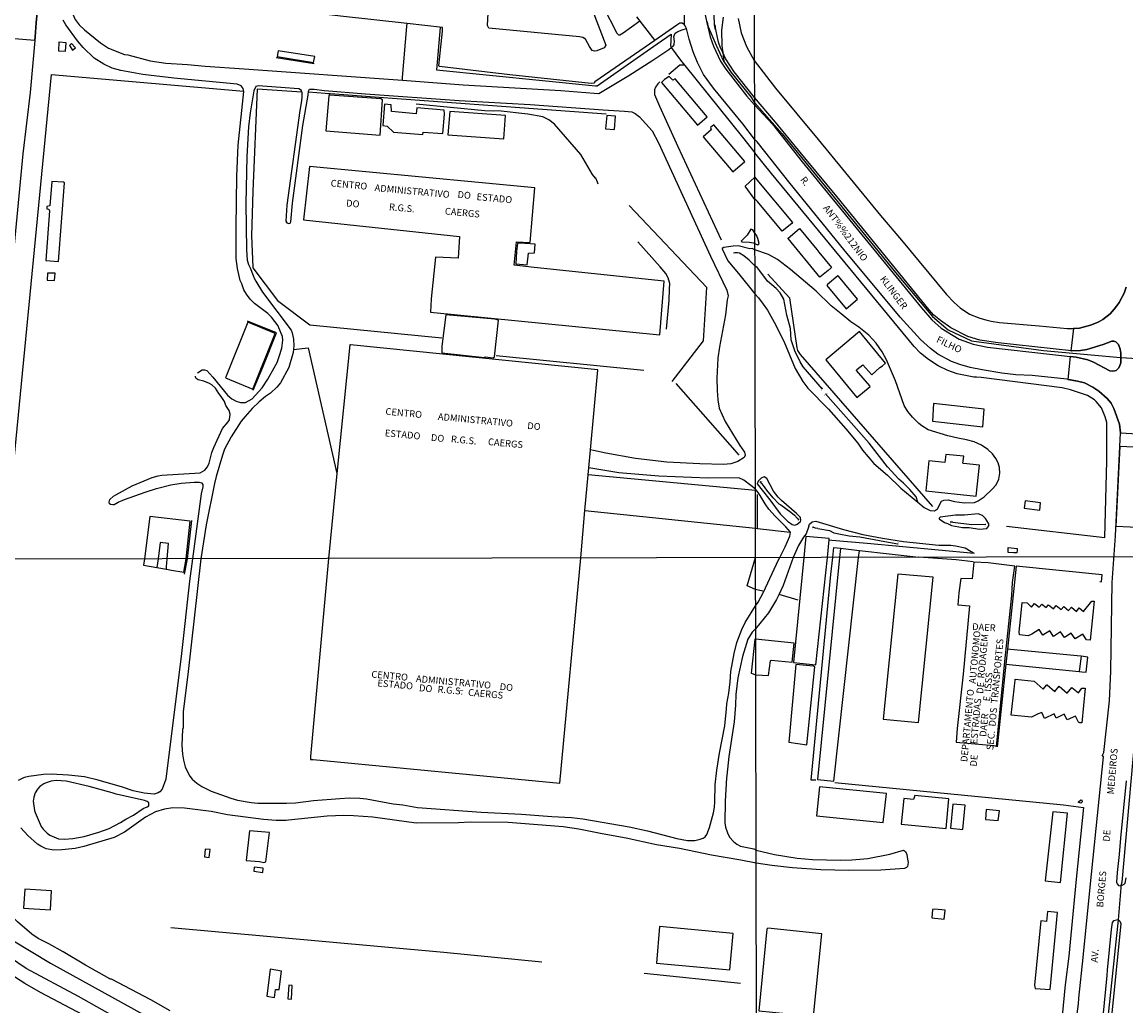
# Model space of a CAD drawing. Extents: x 175883 to 178301, y 1674269 to 1677046.
# Drawn here: x 177548 to 177951, y 1675218 to 1675577 of the extents above; entities that cross this region are included whole.
import ezdxf
from ezdxf.enums import TextEntityAlignment as Align

# ---------------------------------------------------------------- set-up
doc = ezdxf.new("R2010")
doc.units = 0
doc.header["$MEASUREMENT"] = 0
doc.layers.get('0').update_dxf_attribs({"linetype": 'CONTINUOUS'})
for name, color, linetype in [('V-AREA_VERDE', 3, 'CONTINUOUS'), ('V-BUEIRO', 230, 'CONTINUOUS'), ('V-CANTEIRO', 6, 'CONTINUOUS'), ('V-CRUZAMENTO', 1, 'CONTINUOUS'), ('V-EDIFICACAO', 7, 'CONTINUOUS'), ('V-EDIFICACAO_IDENTIFICADA', 6, 'CONTINUOUS'), ('V-EIXO_DE_LOGRADOURO', 3, 'CONTINUOUS'), ('V-ESCADA', 4, 'CONTINUOUS'), ('V-LOTE', 1, 'CONTINUOUS'), ('V-NOME_DOS_LOGRADOUROS', 7, 'CONTINUOUS'), ('V-QUADRA', 30, 'CONTINUOUS'), ('V-REFERENCIA', 104, 'CONTINUOUS'), ('V-TESTADA', 1, 'CONTINUOUS'), ('V-VALETA', 173, 'CONTINUOUS'), ('X-LIMITE_1000', 7, 'CONTINUOUS')]:
    doc.layers.add(name, color=color, linetype=linetype)

# ---------------------------------------------------------------- blocks, each defined once
blk = doc.blocks.new('305')
at = {"color": 0, "linetype": 'ByBlock', "lineweight": -2, "const_width": 0.05}
blk.add_lwpolyline([(0.73, 0.39, 0.60863), (-0.73, 0.38)], format="xyb", dxfattribs=at)

msp = doc.modelspace()

# ---------------------------------------------------------------- linework, layer by layer
at = {"layer": 'V-AREA_VERDE'}
msp.add_lwpolyline([(177809.8, 1675578.73), (177810.8, 1675573.47), (177812.77, 1675568.44), (177815.62, 1675563.37), (177823.42, 1675553.3), (177839, 1675534.53), (177839, 1675534.53), (177861.69, 1675506.73), (177869.42, 1675497.69), (177885.81, 1675477.88), (177888.68, 1675474.93), (177890.88, 1675473.02), (177894.22, 1675470.75), (177898.01, 1675469.3), (177900.25, 1675468.62), (177902.12, 1675468.13), (177905.21, 1675467.63), (177919.75, 1675466.5), (177929.89, 1675465.5), (177932.23, 1675465.43), (177934.46, 1675465.61), (177938.5, 1675466.74), (177941.2, 1675467.84), (177942.94, 1675468.79), (177945.64, 1675470.81), (177947.11, 1675472.59), (177947.98, 1675473.64), (177948.66, 1675474.59), (177948.97, 1675475.03), (177950.71, 1675478.43), (177951.49, 1675480.63)], dxfattribs=at)
at = {"layer": 'V-CANTEIRO'}
for points in [[(177798.4, 1675577.43), (177798.53, 1675576.65), (177798.62, 1675576.11), (177798.69, 1675575.66), (177799.55, 1675572.02), (177800.76, 1675568.54), (177803.29, 1675563.17), (177805.22, 1675560.15), (177812.97, 1675550.34), (177815.75, 1675547.16), (177822.29, 1675540.06), (177833.08, 1675526.4), (177876.7, 1675472.98), (177880.47, 1675468.67), (177883.86, 1675465.62), (177890.53, 1675461.62), (177895.63, 1675459.71), (177900.81, 1675458.65), (177933.17, 1675455), (177937.5, 1675454.01), (177939.52, 1675453.18), (177945.47, 1675450.01), (177946.66, 1675449.83), (177947.86, 1675450.13), (177948.81, 1675451.12), (177949.18, 1675451.9), (177949.48, 1675452.98), (177949.5, 1675454.92), (177949.52, 1675456.5), (177949.31, 1675457.88), (177948.7, 1675459.68), (177947.68, 1675460.57), (177946.97, 1675460.82), (177946.22, 1675460.89), (177943.04, 1675459.68), (177937.14, 1675457.79), (177934.83, 1675457.38), (177931.53, 1675457.28), (177904.77, 1675460.3), (177898.06, 1675461.27), (177893.69, 1675462.55), (177887.46, 1675465.67), (177883.62, 1675468.41), (177881.26, 1675470.35), (177879.46, 1675472.29), (177845.82, 1675513.66), (177834.53, 1675527.18), (177823.43, 1675540.83), (177815.74, 1675549.79), (177808.23, 1675559.25), (177805.14, 1675564.1), (177804.11, 1675566.23), (177803.28, 1675567.94), (177802.57, 1675570.04), (177801.17, 1675576.44), (177801.41, 1675574.54), (177801.16, 1675576.44), (177801.05, 1675577.32), (177800.9, 1675581.18)], [(177951.53, 1675300.3), (177949.43, 1675279.31), (177948.96, 1675273.32), (177948.2, 1675266.72), (177947.98, 1675263.26), (177948.17, 1675262.7), (177948.71, 1675262.03), (177948.8, 1675262.02), (177949.55, 1675261.93), (177950.8, 1675262.47), (177951.15, 1675262.83), (177951.43, 1675264.79)]]:
    msp.add_lwpolyline(points, dxfattribs=at)
msp.add_lwpolyline([(177937.82, 1675153.43), (177939.1, 1675153.26), (177939.89, 1675153.66), (177940.28, 1675154.19), (177942.72, 1675179.71), (177944.46, 1675195.73), (177945.36, 1675205.81), (177949.61, 1675248.05), (177949.28, 1675248.87), (177948.62, 1675249.51), (177948.5, 1675249.48), (177946.87, 1675249.11), (177946.41, 1675248.55), (177946.02, 1675245.92), (177944.58, 1675231.13), (177944.38, 1675229.13), (177941.5, 1675199.18), (177937.08, 1675156.53), (177937.01, 1675154.78), (177937.1, 1675154.43)], close=True, dxfattribs=at)
at = {"layer": 'V-CRUZAMENTO', "flags": 128}
for points in [[(177554.64, 1675586.97), (177555.22, 1675593.28), (177544.55, 1675594.26), (177544.52, 1675593.52), (177544.14, 1675592.34), (177543.6, 1675592.35), (177543.09, 1675592.86), (177542.66, 1675593.63), (177533.75, 1675587.78), (177538.37, 1675580.74), (177541.17, 1675575.76), (177542.25, 1675573.84), (177542.43, 1675573.06), (177542.46, 1675572.95), (177542.38, 1675571.64), (177552.8, 1675570.73), (177552.91, 1675572.01), (177553.35, 1675577.08), (177554.03, 1675584.77)], [(177958.96, 1675407.66), (177959.36, 1675418.51), (177959.55, 1675421.89), (177949.18, 1675422.41), (177947.74, 1675393.29), (177958.14, 1675392.77)]]:
    msp.add_lwpolyline(points, close=True, dxfattribs=at)
msp.add_lwpolyline([(177951.49, 1675480.63), (177950.71, 1675478.43), (177948.97, 1675475.03), (177948.66, 1675474.59), (177947.98, 1675473.64), (177947.11, 1675472.59), (177945.64, 1675470.81), (177942.94, 1675468.79), (177941.2, 1675467.84), (177938.5, 1675466.74), (177934.46, 1675465.61), (177932.23, 1675465.43), (177931.31, 1675457.3), (177931.53, 1675457.28), (177934.83, 1675457.38), (177937.14, 1675457.79), (177943.04, 1675459.68), (177946.22, 1675460.89), (177946.97, 1675460.82), (177947.68, 1675460.57), (177948.7, 1675459.68), (177949.31, 1675457.88), (177949.52, 1675456.5), (177949.5, 1675454.92), (177949.48, 1675452.98), (177949.18, 1675451.9), (177948.81, 1675451.12), (177947.86, 1675450.13), (177946.66, 1675449.83), (177945.47, 1675450.01), (177939.52, 1675453.18), (177937.5, 1675454.01), (177933.17, 1675455), (177931.08, 1675455.24), (177930.2, 1675446.9), (177933.71, 1675446.29), (177936.3, 1675445.59), (177939.29, 1675444), (177941.47, 1675442.56), (177944.58, 1675439.95), (177946.02, 1675438.16), (177947.02, 1675436.24), (177949.08, 1675430.54), (177949.43, 1675427.34), (177959.82, 1675426.76)], dxfattribs=at)
at = {"layer": 'V-EDIFICACAO'}
for points in [[(177561.62, 1675570.1), (177561.62, 1675570.08), (177561.43, 1675566.84), (177564.04, 1675566.71), (177564.26, 1675569.76), (177561.78, 1675570.08), (177561.62, 1675570.1)], [(177566.19, 1675569.57), (177565.55, 1675568.8), (177566.57, 1675567.18), (177567.65, 1675567.95), (177566.19, 1675569.57)], [(177641.68, 1675566.92), (177641.35, 1675564.85), (177654.68, 1675562.65), (177655.07, 1675564.84), (177641.68, 1675566.92)], [(177786.77, 1675556.7), (177785.89, 1675556.13), (177784.54, 1675557.56), (177782.8, 1675556.47), (177781.77, 1675555.31), (177794.89, 1675539.75), (177798.44, 1675542.73), (177786.77, 1675556.7)], [(177660.6, 1675550.73), (177660.17, 1675550.45), (177659.18, 1675537.67), (177678.99, 1675536.1), (177679.83, 1675549.05), (177679.25, 1675549.35), (177660.6, 1675550.73)], [(177692.43, 1675546.02), (177692.15, 1675543.83), (177683.07, 1675544.7), (177683.06, 1675547.11), (177680.61, 1675547.37), (177679.91, 1675539.6), (177681.56, 1675539.38), (177683.81, 1675537.19), (177694.56, 1675536.33), (177694.69, 1675537.16), (177701.93, 1675536.71), (177702.49, 1675543.77), (177702.32, 1675545.23), (177692.43, 1675546.02)], [(177704.41, 1675544.78), (177703.74, 1675536.26), (177724.13, 1675534.7), (177724.71, 1675543.22), (177704.41, 1675544.78)], [(177761.74, 1675543.29), (177761.33, 1675538.38), (177764.57, 1675538.12), (177764.99, 1675543.02), (177761.74, 1675543.29)], [(177800.81, 1675539.83), (177799.69, 1675538.9), (177799.91, 1675538.03), (177797.01, 1675535.47), (177807.83, 1675522.75), (177812.17, 1675526.42), (177800.81, 1675539.83)], [(177816.62, 1675519.73), (177829.56, 1675504.18), (177829.37, 1675503.86), (177825.88, 1675501.03), (177816.85, 1675511.83), (177816.12, 1675512.65), (177815.82, 1675512.57), (177812.26, 1675517.49), (177815.8, 1675520.79), (177816.62, 1675519.73)], [(177559, 1675519.19), (177558.32, 1675510.24), (177557.18, 1675510.02), (177557.18, 1675509.18), (177557.93, 1675509.01), (177558.23, 1675508.5), (177556.83, 1675490.34), (177561.47, 1675489.91), (177563.73, 1675518.62), (177563.36, 1675518.91), (177559, 1675519.19)], [(177839.25, 1675493.34), (177843.79, 1675487.79), (177842.65, 1675486.68), (177839.56, 1675484.26), (177828, 1675498.33), (177828, 1675498.52), (177832.16, 1675501.95), (177838.48, 1675494.3), (177839.25, 1675493.34)], [(177729.99, 1675496.61), (177729.1, 1675496.54), (177728.75, 1675493.6), (177728.54, 1675489.06), (177732.62, 1675488.77), (177733.22, 1675492.99), (177735.38, 1675493.11), (177735.64, 1675496.26), (177729.99, 1675496.61)], [(177557.5, 1675485.71), (177557.37, 1675483.18), (177559.99, 1675482.95), (177560.27, 1675485.65), (177557.5, 1675485.71)], [(177846.17, 1675484.67), (177842.36, 1675481.59), (177842.11, 1675481.18), (177849.22, 1675472.64), (177853.35, 1675476.13), (177846.36, 1675484.64), (177846.17, 1675484.67)], [(177622.54, 1675447.4), (177632.49, 1675443.34), (177640.67, 1675463.67), (177630.7, 1675467.74), (177622.54, 1675447.4)], [(177703, 1675470.48), (177701.5, 1675459.04), (177701.48, 1675456.63), (177717.06, 1675454.9), (177717.3, 1675455.12), (177720.3, 1675454.81), (177720.75, 1675455.11), (177722.19, 1675468.53), (177720.9, 1675468.89), (177703, 1675470.48)], [(177841.72, 1675453.99), (177853.09, 1675440.27), (177857.92, 1675444.28), (177857.86, 1675444.53), (177853.03, 1675450.18), (177853.09, 1675450.47), (177855.32, 1675452.22), (177858.56, 1675448.56), (177861.54, 1675451.17), (177862.5, 1675451.83), (177863.51, 1675452.85), (177854.05, 1675464.35), (177841.72, 1675453.99)], [(177881.11, 1675438.05), (177880.73, 1675431.57), (177899.12, 1675429.6), (177899.62, 1675436.02), (177881.11, 1675438.05)], [(177885.62, 1675419.5), (177885.24, 1675416.58), (177879.36, 1675417.15), (177878.28, 1675406.23), (177896.64, 1675404.26), (177897.85, 1675415.53), (177892.1, 1675416.17), (177891.87, 1675416.33), (177892.13, 1675418.8), (177885.62, 1675419.5)], [(177914.58, 1675402.57), (177914.27, 1675399.87), (177919.92, 1675399.18), (177920.24, 1675401.78), (177914.58, 1675402.57)], [(177600.89, 1675377.59), (177602.8, 1675377.24), (177607.28, 1675376.47), (177608.16, 1675381.38), (177609.6, 1675395.11), (177594.81, 1675396.82), (177592.86, 1675381.35), (177592.58, 1675379.08), (177597.4, 1675378.19)], [(177600.89, 1675377.59), (177600.96, 1675378.41), (177601.23, 1675381.36), (177601.66, 1675386.92), (177598.63, 1675387.27), (177597.84, 1675381.36), (177597.4, 1675378.19), (177597.57, 1675378.16), (177600.8, 1675377.61)], [(177843, 1675388.3), (177843.04, 1675388.77), (177834.48, 1675389.52), (177833.78, 1675381.84), (177830, 1675343.54), (177838.18, 1675342.59), (177842.4, 1675381.85), (177843, 1675388.3)], [(177853.71, 1675381.87), (177854.01, 1675384.27), (177847.16, 1675385.09), (177846.71, 1675381.86), (177838.68, 1675300.75), (177844.68, 1675300.14), (177853.71, 1675381.87)], [(177911.54, 1675383.49), (177910.45, 1675383.56), (177908.35, 1675383.68), (177908.41, 1675385.43), (177911.66, 1675385.16), (177911.61, 1675384.5), (177911.54, 1675383.49)], [(177862.67, 1675322.83), (177875.57, 1675321.57), (177880.97, 1675374.59), (177868.03, 1675375.78), (177862.67, 1675322.83)], [(177816.14, 1675351.98), (177815.89, 1675351.98), (177814.49, 1675339.54), (177816.17, 1675339.02), (177820.85, 1675338.71), (177821.51, 1675344.1), (177821.81, 1675344.31), (177829.47, 1675343.58), (177830.15, 1675350.57), (177816.14, 1675351.98)], [(177830.85, 1675342.77), (177828.24, 1675314.39), (177834.86, 1675313.41), (177837.7, 1675341.91), (177837.27, 1675342.19), (177830.85, 1675342.77)], [(177839.44, 1675298.09), (177838.39, 1675287.47), (177862.73, 1675285.06), (177863.97, 1675295.64), (177839.44, 1675298.09)], [(177874.3, 1675294.96), (177873.82, 1675293.4), (177870.32, 1675293.75), (177869.3, 1675284.4), (177885.73, 1675282.86), (177886.72, 1675293.68), (177874.3, 1675294.96)], [(177888.13, 1675291.76), (177887.28, 1675283.01), (177891.83, 1675282.53), (177892.69, 1675291.36), (177888.13, 1675291.76)], [(177933.96, 1675292.49), (177934.92, 1675293.35), (177935.23, 1675293.25), (177935.36, 1675292.6), (177934.95, 1675292.08), (177934.92, 1675292.08), (177933.96, 1675292.49)], [(177900.37, 1675289.79), (177900.05, 1675286.17), (177904.77, 1675285.73), (177905.16, 1675289.34), (177900.37, 1675289.79)], [(177924.63, 1675288.93), (177921.91, 1675263.69), (177927.46, 1675263.08), (177930.02, 1675288.4), (177924.63, 1675288.93)], [(177631.2, 1675282.04), (177630.02, 1675271.18), (177634.96, 1675270.82), (177636.46, 1675270.42), (177637.26, 1675270.66), (177638.52, 1675281.34), (177631.2, 1675282.04)], [(177615.08, 1675275.29), (177614.76, 1675272.46), (177616.55, 1675272.26), (177616.88, 1675275.18), (177615.08, 1675275.29)], [(177632.94, 1675268.69), (177632.81, 1675267.22), (177636.16, 1675266.83), (177636.23, 1675268.41), (177632.94, 1675268.69)], [(177549.2, 1675260.68), (177548.76, 1675253.79), (177558.55, 1675253.1), (177558.98, 1675260.14), (177549.2, 1675260.68)], [(177881.55, 1675253.42), (177880.79, 1675253.26), (177880.53, 1675250.2), (177885.02, 1675249.77), (177885.31, 1675253.02), (177881.55, 1675253.42)], [(177922.77, 1675252.53), (177922.33, 1675248.92), (177920.35, 1675249.15), (177918.03, 1675225.6), (177918.2, 1675224.47), (177923.67, 1675224.03), (177926.4, 1675252.14), (177922.77, 1675252.53)], [(177781.04, 1675247.02), (177779.87, 1675233.61), (177806.69, 1675231.21), (177807.93, 1675244.53), (177781.04, 1675247.02)], [(177820.62, 1675246.42), (177820.24, 1675246.12), (177817.27, 1675216.25), (177837.26, 1675214.25), (177840.33, 1675244.42), (177820.62, 1675246.42)], [(177638.78, 1675231.42), (177637.57, 1675221.61), (177640.38, 1675221.13), (177640.72, 1675224.07), (177642.11, 1675224.06), (177642.88, 1675230.75), (177638.78, 1675231.42)], [(177645.65, 1675225.57), (177645.27, 1675220.67), (177646.61, 1675220.56), (177646.88, 1675225.56), (177645.65, 1675225.57)]]:
    msp.add_lwpolyline(points, close=True, dxfattribs=at)
at = {"layer": 'V-EDIFICACAO_IDENTIFICADA'}
for points in [[(177707.91, 1675499.1), (177707.45, 1675491.11), (177699.16, 1675491.51), (177697.65, 1675476.31), (177697.35, 1675471.5), (177781.16, 1675463.17), (177782.77, 1675482.72), (177735.2, 1675487.71), (177727.9, 1675488.61), (177728.77, 1675497.12), (177733.82, 1675496.86), (177735.44, 1675516.91), (177653.12, 1675524.6), (177650.98, 1675505.17), (177707.91, 1675499.1)], [(177660.11, 1675381.48), (177653.59, 1675309.11), (177653.5, 1675308.11), (177654.49, 1675308.01), (177744.6, 1675299.44), (177752.25, 1675381.67), (177753.8, 1675398.96), (177754.97, 1675411.97), (177755.21, 1675414.56), (177755.8, 1675421.1), (177758.43, 1675450.43), (177668.09, 1675459.46), (177667.88, 1675459.5), (177663.21, 1675412.57), (177660.11, 1675381.48)], [(177903.15, 1675313.18), (177904.17, 1675312.9), (177904.27, 1675313.91), (177907.13, 1675343.88), (177909.66, 1675367.92), (177910, 1675372.65), (177910.77, 1675378.62), (177901.04, 1675379.9), (177895.86, 1675380.17), (177895.17, 1675374.05), (177891.03, 1675374.16), (177890.35, 1675368.98), (177890.03, 1675364.58), (177894.21, 1675364.12), (177891.89, 1675339.26), (177889.73, 1675319.38), (177889.35, 1675314.38), (177903.15, 1675313.18)]]:
    msp.add_lwpolyline(points, close=True, dxfattribs=at)
at = {"layer": 'V-EIXO_DE_LOGRADOURO'}
for points in [[(177804.23, 1675579.17), (177803.63, 1675574.38), (177803.78, 1675568.71), (177804.11, 1675566.23), (177804.53, 1675563.05), (177801.79, 1675568.79), (177798.71, 1675576.12), (177798.57, 1675576.45), (177798.53, 1675576.65), (177796.46, 1675586.41)], [(177957.8, 1675351.77), (177949.89, 1675263.23), (177949.55, 1675261.93), (177949.49, 1675261.23), (177948.5, 1675249.48), (177942.08, 1675188.54)], [(177607.23, 1675199.78), (177568.84, 1675221.44), (177549.64, 1675231.72), (177540.95, 1675237.69)]]:
    msp.add_lwpolyline(points, dxfattribs=at)
at = {"layer": 'V-EIXO_DE_LOGRADOURO', "flags": 128}
msp.add_lwpolyline([(177804.53, 1675563.05), (177807.16, 1675559.02), (177814.35, 1675550.08), (177815.74, 1675548.03), (177825.81, 1675536.62), (177867.87, 1675485.25), (177880.68, 1675469.85), (177886.44, 1675465.03), (177895.02, 1675460.92), (177921.34, 1675457.39), (177949.42, 1675454.92), (177949.5, 1675454.92), (177961.66, 1675454.21)], dxfattribs=at)
at = {"layer": 'V-ESCADA'}
msp.add_lwpolyline([(177935.3, 1675340.11), (177936.83, 1675339.99), (177937.51, 1675345.45), (177935.01, 1675345.77), (177934.45, 1675341.19), (177934.32, 1675340.19), (177935.3, 1675340.11)], close=True, dxfattribs=at)
at = {"layer": 'V-LOTE', "flags": 128}
for points in [[(177772.66, 1675579.3), (177779.28, 1675570.67)], [(177650.31, 1675551.79), (177634.02, 1675552.89)], [(177683.46, 1675549.54), (177680.25, 1675549.71)], [(177761.54, 1675543.81), (177683.43, 1675549.54)], [(177721.3, 1675455.66), (177775.35, 1675450.2)], [(177816.03, 1675406.28), (177754.97, 1675411.97)], [(177816.81, 1675392.48), (177816.79, 1675404.88)], [(177816.81, 1675392.48), (177828.78, 1675391.06)], [(177907.72, 1675393.26), (177943.66, 1675389.19)], [(177854.03, 1675384.45), (177875.75, 1675381.92)], [(177907.54, 1675342.89), (177934.3, 1675340.19)], [(177775.42, 1675229.99), (177810.65, 1675226.33)]]:
    msp.add_lwpolyline(points, dxfattribs=at)
at = {"layer": 'V-LOTE'}
for points in [[(177700.87, 1675575.47), (177699.61, 1675559.94), (177757.63, 1675554.08), (177758.25, 1675554.07), (177780.2, 1675569.47)], [(177780.2, 1675569.47), (177785.27, 1675573), (177785, 1675568.46)], [(177785.26, 1675568.12), (177788.73, 1675563.51), (177790.11, 1675561.68)], [(177790.11, 1675561.68), (177788.47, 1675561.67), (177784.39, 1675558.24)], [(177790.11, 1675561.68), (177790.25, 1675561.51), (177811.36, 1675535.4), (177815.78, 1675529.67)], [(177541.81, 1675381.24), (177558.87, 1675558.28), (177629.14, 1675552.12)], [(177634.02, 1675552.89), (177632.42, 1675515.67), (177631.93, 1675499.36), (177632.43, 1675487.88), (177632.49, 1675487.6), (177641.43, 1675475.7)], [(177781.19, 1675555.53), (177780.43, 1675554.87), (177779.6, 1675553.66), (177779.2, 1675552.65), (177779.23, 1675550.9)], [(177659.91, 1675551.21), (177658.9, 1675551.29), (177652.79, 1675551.76)], [(177779.23, 1675550.9), (177781.01, 1675546.64), (177787.68, 1675531.96), (177803.58, 1675497.87)], [(177943.69, 1675389.19), (177944.37, 1675417.18), (177944.41, 1675431.12), (177943.84, 1675433.17), (177942.45, 1675436.47), (177940.48, 1675438.86), (177939.86, 1675439.44), (177937.39, 1675440.99), (177931.19, 1675443.13), (177928.08, 1675443.81), (177898.55, 1675447.57), (177896.76, 1675447.73), (177895.83, 1675447.66), (177889.75, 1675448.89), (177886.31, 1675450.16), (177882.78, 1675451.88), (177879.31, 1675454.16), (177876.37, 1675456.5), (177874.02, 1675458.87), (177821.88, 1675522.07), (177815.78, 1675529.67)], [(177785.61, 1675446.14), (177797.13, 1675460.98), (177798.25, 1675480.45), (177769.99, 1675510.41)], [(177820.58, 1675485.31), (177828.51, 1675476.67), (177831.13, 1675458.44), (177831.45, 1675457.46), (177832.38, 1675455.94), (177880.7, 1675400.48)], [(177641.43, 1675475.7), (177653.25, 1675466.79), (177701.54, 1675462.06)], [(177647.33, 1675457.81), (177652.69, 1675458.4), (177663.21, 1675412.57)], [(177753.8, 1675398.96), (177816.06, 1675392.56), (177816.81, 1675392.48)], [(177838.1, 1675300.45), (177836.42, 1675300.55), (177843.59, 1675375.67), (177844.29, 1675381.86), (177844.74, 1675385.51), (177847.16, 1675385.23)], [(177818.81, 1675369.48), (177816.1, 1675370.11), (177813.07, 1675371.52), (177816.08, 1675381.8)], [(177895.58, 1675380.28), (177889.33, 1675380.95), (177875.75, 1675381.92)], [(177941.82, 1675373.1), (177942.49, 1675373), (177942.66, 1675375.55), (177911.27, 1675378.66)], [(177831.72, 1675366.26), (177824.68, 1675368.32), (177824.56, 1675368.23)], [(177934.92, 1675345.75), (177909.24, 1675348.29), (177908.12, 1675348.4)], [(177845.1, 1675299.67), (177928.62, 1675291.49), (177935.93, 1675290.47)], [(177935.93, 1675290.47), (177933.21, 1675264.39), (177930.48, 1675236.16), (177929.24, 1675225.75), (177924.37, 1675175.51), (177922.15, 1675154.33), (177816.52, 1675162.97)], [(177602.33, 1675216.23), (177595.19, 1675220.25), (177580.8, 1675227.8), (177580.36, 1675227.8), (177580.29, 1675227.99), (177571.3, 1675232.96), (177563.2, 1675237.79), (177557.94, 1675240.77), (177554.11, 1675242.72), (177551.79, 1675244.21), (177546.56, 1675248.74), (177542.41, 1675253.08), (177538.98, 1675257.16), (177537.36, 1675259.53), (177535.48, 1675263.03), (177534.28, 1675266.21), (177534.15, 1675267.01), (177533.7, 1675267.92), (177533.07, 1675270.5), (177532.62, 1675273.39), (177532.25, 1675277.04), (177532.18, 1675279.93), (177532.58, 1675284.29), (177532.67, 1675285.31)], [(177602.48, 1675246.75), (177657.82, 1675241.73), (177702.27, 1675237.67), (177738, 1675234.11)]]:
    msp.add_lwpolyline(points, dxfattribs=at)
at = {"layer": 'V-QUADRA'}
for points in [[(177933.63, 1675215.21), (177934.07, 1675218.78), (177934.2, 1675220.76), (177934.09, 1675220.84), (177934.21, 1675220.93), (177935.82, 1675235.74), (177938.35, 1675261.46), (177943.22, 1675309.06), (177942.9, 1675309.39), (177942.65, 1675309.36), (177943.37, 1675310.55), (177945.33, 1675329.53), (177945.89, 1675340.35), (177946.41, 1675372.67), (177947.56, 1675389.74), (177949.43, 1675427.34), (177949.08, 1675430.54), (177947.02, 1675436.24), (177946.02, 1675438.16), (177944.58, 1675439.95), (177941.47, 1675442.56), (177939.29, 1675444), (177936.3, 1675445.59), (177933.71, 1675446.29), (177929.86, 1675446.96), (177917.11, 1675448.31), (177911.17, 1675448.57), (177906.03, 1675449.1), (177898.89, 1675450.39), (177894.54, 1675451.24), (177890.66, 1675452.35), (177887.69, 1675453.44), (177882.7, 1675456.05), (177880.02, 1675458.17), (177876.35, 1675461.4), (177868.92, 1675469.6), (177848.33, 1675494.37), (177828.79, 1675518.49), (177816.74, 1675533.68), (177815.77, 1675534.62), (177811.45, 1675540.24), (177800.73, 1675553.23), (177797.08, 1675558.25), (177794.94, 1675562.61), (177793.31, 1675566.57), (177791.82, 1675571.19), (177791.12, 1675574.02), (177790.86, 1675575.09), (177790.39, 1675576.02), (177790.18, 1675576.42), (177790.15, 1675589.32)], [(177554.03, 1675584.77), (177553.35, 1675577.08), (177552.91, 1675572.01), (177551.12, 1675551.63), (177548.51, 1675529.26), (177544.11, 1675483.23)], [(177809.8, 1675578.73), (177810.8, 1675573.47), (177812.77, 1675568.44), (177815.62, 1675563.37), (177823.42, 1675553.3), (177839, 1675534.53), (177861.69, 1675506.73), (177861.69, 1675506.73), (177869.42, 1675497.69), (177885.81, 1675477.88), (177888.68, 1675474.93), (177890.88, 1675473.02), (177894.22, 1675470.75), (177898.01, 1675469.3), (177900.25, 1675468.62), (177902.12, 1675468.13), (177905.21, 1675467.63), (177919.75, 1675466.5), (177929.89, 1675465.5), (177932.23, 1675465.43), (177934.46, 1675465.61), (177938.5, 1675466.74), (177941.2, 1675467.84), (177942.94, 1675468.79), (177945.64, 1675470.81), (177947.11, 1675472.59), (177947.98, 1675473.64), (177948.66, 1675474.59), (177948.97, 1675475.03), (177950.71, 1675478.43), (177951.49, 1675480.63)], [(177572.64, 1675213.53), (177554.94, 1675222.89), (177549.23, 1675226.2), (177538.06, 1675233.25), (177532.91, 1675237.11), (177531.43, 1675238.54), (177527.14, 1675243.41), (177526.59, 1675244.12), (177525.59, 1675244.39), (177522.4, 1675245.27), (177518.46, 1675245.6), (177513.31, 1675245.5), (177508.52, 1675245.14), (177504.09, 1675244.53), (177494.53, 1675242.58), (177491.2, 1675241.59), (177479.43, 1675238.58), (177465.35, 1675235.33), (177442.96, 1675229.05), (177439.58, 1675227.9), (177437.11, 1675226.75), (177432.31, 1675223.62), (177424.69, 1675217.28)], [(177544.45, 1675242.18), (177558.57, 1675233.64), (177604.2, 1675208.41)]]:
    msp.add_lwpolyline(points, dxfattribs=at)
at = {"layer": 'V-REFERENCIA'}
for points in [[(177563.99, 1675591.8), (177563.81, 1675591.77), (177563.37, 1675591.71), (177562.88, 1675591.19), (177562.62, 1675590.32), (177562.71, 1675589.56), (177563.05, 1675588.64), (177563.28, 1675588.03), (177563.91, 1675586.6), (177567.59, 1675578.32), (177569.06, 1675576.41), (177570.93, 1675574.62), (177576.78, 1675569.83), (177579.78, 1675567.87), (177585.54, 1675565.59), (177586.86, 1675565.39), (177595.02, 1675563.28), (177600.68, 1675562.39), (177608.66, 1675561.88), (177615.09, 1675561.27), (177629.32, 1675560.37), (177687.08, 1675556.15)], [(177688.8, 1675576.83), (177664.53, 1675579.57), (177604.97, 1675586.79), (177589.93, 1675588.34), (177565.81, 1675591.58), (177565.57, 1675591.63), (177564.52, 1675591.87), (177563.99, 1675591.8)], [(177756.37, 1675582.02), (177761.4, 1675568.96), (177760.81, 1675568.02), (177758.09, 1675566.9), (177757.32, 1675566.81), (177756.47, 1675567.04), (177755.47, 1675568.48), (177754.03, 1675571.13), (177753.06, 1675571.75), (177751.76, 1675571.98), (177718.72, 1675575.17), (177718.16, 1675576.17), (177718.61, 1675582.82)], [(177773.86, 1675577.75), (177767.77, 1675573.35), (177766.56, 1675572.62), (177766.22, 1675572.6), (177765.51, 1675573.2), (177760.62, 1675582.96)], [(177612.2, 1675449.26), (177614, 1675450.33), (177614.87, 1675450.35), (177615.62, 1675450.08), (177617.87, 1675447.71), (177623.17, 1675441.07), (177624.8, 1675439.76), (177626.42, 1675438.97), (177627.99, 1675438.5), (177629.81, 1675438.48), (177632.26, 1675439.79), (177635.89, 1675443.77), (177637.97, 1675446.98), (177640.27, 1675451.13), (177641.32, 1675453.11), (177642.07, 1675455.21), (177643.01, 1675458.35), (177643.46, 1675461.18), (177643.25, 1675462.55), (177642.01, 1675465.75), (177641.67, 1675466.46), (177639.23, 1675469.67), (177637.92, 1675470.93), (177633.02, 1675474.63), (177631.52, 1675476.22), (177630.19, 1675477.99), (177629.21, 1675479.65), (177628.47, 1675481.78), (177627.79, 1675482.96), (177626.87, 1675487.35), (177626.43, 1675491.07), (177626.35, 1675502.32), (177626.57, 1675521.12), (177627.17, 1675532.49), (177629.15, 1675552.07), (177628.99, 1675553.18), (177628.18, 1675554.13), (177626.71, 1675554.67), (177603.67, 1675556.95), (177592.35, 1675558.29), (177584.31, 1675559.7), (177581.11, 1675560.53), (177578.04, 1675562.02), (177574.56, 1675564.21), (177570.49, 1675568.06), (177568.39, 1675570.58), (177564.15, 1675576.42), (177563.14, 1675578.04)], [(177687.08, 1675556.15), (177687.16, 1675557.19), (177688.72, 1675575.79), (177688.8, 1675576.83)], [(177779.28, 1675570.67), (177757.37, 1675555.53), (177757.04, 1675555.14), (177756.02, 1675555.01), (177726.29, 1675558.12), (177700.67, 1675561.14), (177700.46, 1675561.45), (177701.76, 1675574.11), (177701.76, 1675575.37), (177688.8, 1675576.83)], [(177790.86, 1675575.09), (177790.39, 1675576.02), (177790.18, 1675576.42), (177789.31, 1675577), (177788.5, 1675577.04), (177787.31, 1675576.22), (177779.28, 1675570.67)], [(177785.26, 1675568.12), (177786.28, 1675569.01), (177786.42, 1675569.29), (177786.52, 1675570.3), (177786.2, 1675572.07), (177786.71, 1675573.32), (177787.4, 1675573.76), (177787.75, 1675573.98), (177789.32, 1675574.62), (177790.86, 1675575.09)], [(177758.8, 1675551.35), (177769.76, 1675557.87), (177778.64, 1675563.47), (177784.46, 1675567.43), (177785.26, 1675568.12)], [(177687.08, 1675556.15), (177709.35, 1675554.52), (177744.93, 1675552.38), (177757.14, 1675551.48), (177758.8, 1675551.35)], [(177650.31, 1675551.79), (177650.28, 1675552.35), (177649.31, 1675552.96), (177634.36, 1675554.13), (177633.62, 1675553.84), (177632.8, 1675552.29), (177631.53, 1675544.24), (177630.91, 1675539.1), (177630.31, 1675528.3), (177629.86, 1675511.08), (177630.16, 1675494.22), (177630.41, 1675490.47), (177630.92, 1675488.81), (177631.5, 1675487.63), (177632.54, 1675484.82), (177632.9, 1675483.85), (177633.51, 1675482.82), (177635.94, 1675478.72), (177646.47, 1675464.88), (177646.86, 1675463.86), (177647.35, 1675461.53), (177647.5, 1675459.11), (177647.15, 1675456.67), (177645.64, 1675451.29), (177642.52, 1675445.59), (177641.22, 1675444.05), (177638.89, 1675441.9), (177637.05, 1675440.59), (177634.81, 1675438.7), (177632.28, 1675436.25), (177629.63, 1675433.35), (177628.16, 1675431.57), (177624.53, 1675425.88), (177622.14, 1675421.38), (177621.34, 1675419.18), (177619.07, 1675411.44), (177618.46, 1675408.82), (177615.43, 1675393.71), (177613.5, 1675381.39), (177608.75, 1675339.13), (177607.05, 1675325.54), (177606.97, 1675319.57), (177606.8, 1675318.96), (177606.54, 1675313.24), (177606.8, 1675309.97), (177607.15, 1675307.84), (177607.81, 1675305.42), (177608.43, 1675303.84), (177609.48, 1675301.91), (177610.3, 1675300.87), (177611.96, 1675299.4), (177613.9, 1675298.14), (177617.19, 1675296.51), (177624.44, 1675293.94), (177626.86, 1675293.22), (177631.91, 1675292.32), (177634.26, 1675292.13), (177644.82, 1675292.07), (177648.02, 1675292.22), (177654.63, 1675293.12), (177664.26, 1675293.82), (177667.77, 1675294.04), (177671.57, 1675293.96), (177674.02, 1675293.66), (177683.71, 1675291.83), (177687.28, 1675291.47), (177692.6, 1675290.56), (177715.82, 1675288.77), (177730.55, 1675288.13), (177741.7, 1675287.19), (177748.85, 1675286.81), (177752.96, 1675286.32), (177769.92, 1675283.45), (177776.66, 1675282.02), (177787.37, 1675279.2), (177791.21, 1675278.52), (177793.89, 1675278.5), (177795.85, 1675278.91), (177796.96, 1675279.36), (177797.73, 1675279.85), (177798.33, 1675280.6), (177799.31, 1675283.24), (177800.71, 1675288.55), (177801.09, 1675290.64), (177801.28, 1675292.58), (177801.38, 1675298.76), (177801.91, 1675304.14), (177802.9, 1675310.32), (177804.84, 1675320.29), (177805.51, 1675326.5), (177805.57, 1675328.4), (177806.28, 1675332.32), (177806.81, 1675336.47), (177807.07, 1675340.25), (177808.24, 1675346.77)], [(177650.31, 1675551.79), (177650.41, 1675550.2), (177650.28, 1675548.61), (177649.64, 1675545.11), (177644.94, 1675510.58), (177644.52, 1675504.65), (177644.88, 1675504.09), (177645.59, 1675503.82), (177646.13, 1675503.98), (177646.35, 1675504.4), (177646.99, 1675511.21), (177650.72, 1675539.64), (177652.66, 1675550.64), (177652.8, 1675552.12), (177653.17, 1675552.87), (177654.88, 1675552.84), (177658.68, 1675552.36), (177673.57, 1675551.21), (177707.81, 1675548.76), (177733.8, 1675547.28), (177760.38, 1675545.29), (177768.27, 1675544.89), (177770.95, 1675544.57), (177772.18, 1675544), (177773.65, 1675542.76), (177778.31, 1675537.69), (177780.63, 1675533.27), (177799.6, 1675491.95), (177805.56, 1675479.5), (177806.08, 1675477.44), (177805.75, 1675476), (177805.14, 1675470.45), (177802.9, 1675458.8), (177802.36, 1675454.6), (177801.96, 1675447.29), (177802.03, 1675442.84), (177802.35, 1675439.43), (177802.87, 1675436.42), (177805.02, 1675431.46), (177810.31, 1675422.72), (177812.03, 1675420.32), (177812.35, 1675419.27), (177811.93, 1675418.32), (177809.63, 1675416.84), (177807.12, 1675416.06), (177804.41, 1675415.85), (177795.79, 1675416.1), (177783.65, 1675416.71), (177772.26, 1675418.05), (177761.46, 1675419.89), (177756.88, 1675420.87), (177755.8, 1675421.1)], [(177815.85, 1675496.57), (177816.82, 1675496.08), (177817.23, 1675496.18), (177817.39, 1675496.57), (177816.95, 1675498.36), (177816.44, 1675499.55), (177815.84, 1675500.24), (177815.05, 1675501.49), (177814.4, 1675501.76), (177813.03, 1675499.54), (177810.86, 1675497.34), (177811.24, 1675497.11), (177813.86, 1675497), (177815.29, 1675496.81), (177815.85, 1675496.57)], [(177875.43, 1675402.02), (177877.75, 1675400.1), (177879.91, 1675398.95), (177881.45, 1675398.91), (177882.55, 1675399.65), (177884, 1675402.45), (177884.88, 1675402.81), (177886.51, 1675402.86), (177888.74, 1675402.31), (177892.39, 1675401.76), (177896.06, 1675401.88), (177897.42, 1675402.51), (177899.65, 1675404.02), (177902.57, 1675406.77), (177904.04, 1675408.42), (177905, 1675410.4), (177905.39, 1675412.69), (177905.25, 1675414.69), (177904.74, 1675416.39), (177903.88, 1675418.03), (177902.62, 1675419.68), (177900.96, 1675421.32), (177898.69, 1675422.91), (177895.92, 1675424.03), (177893.21, 1675424.83), (177890.01, 1675425.41), (177886.38, 1675426.33), (177879.17, 1675428.41), (177876.86, 1675429.89), (177875.71, 1675430.82), (177873.39, 1675433.09), (177871.74, 1675435.17), (177870.34, 1675437.35), (177867.24, 1675446.32), (177863.97, 1675454.07), (177862.39, 1675456.93), (177860.14, 1675460.07), (177857.48, 1675463.03), (177853.81, 1675466), (177850.95, 1675467.92), (177847.32, 1675470.81), (177843.77, 1675473.81), (177838.2, 1675479.08), (177828.92, 1675486.98), (177824.09, 1675490.73), (177820.79, 1675492.52), (177815.85, 1675494.19), (177814.86, 1675494.7), (177814.05, 1675494.62), (177809.78, 1675495.63), (177807.95, 1675495.6), (177804.52, 1675495.02), (177803.89, 1675494.73), (177803.86, 1675494.53), (177806.02, 1675490.23), (177809.92, 1675485.62), (177815.89, 1675478.12), (177817.22, 1675476.68), (177818.93, 1675474.42), (177820.45, 1675472.15), (177822.93, 1675467.77), (177826.41, 1675460.82), (177830.56, 1675450.92), (177833.37, 1675446.1), (177835.22, 1675443.64), (177842.69, 1675436.02), (177849.12, 1675428.8), (177853.44, 1675423.56), (177855.11, 1675421.06), (177859.3, 1675416.17), (177864.33, 1675411.87), (177869.18, 1675407.2), (177875.43, 1675402.02)], [(177580.04, 1675401.63), (177579.97, 1675401.67), (177579.94, 1675402.03), (177580.23, 1675403), (177581.6, 1675404.26), (177582.37, 1675404.72), (177588.42, 1675408.02), (177595.69, 1675411.11), (177597.83, 1675411.7), (177599.27, 1675411.89), (177613.24, 1675412.81), (177614.95, 1675413.77), (177615.94, 1675414.99), (177616.52, 1675416.3), (177617.47, 1675420.13), (177618.24, 1675421.95), (177621.45, 1675428.9), (177623.5, 1675431.33), (177623.99, 1675432.17), (177624.21, 1675434.19), (177623.83, 1675435.53), (177622.63, 1675437.39), (177622.07, 1675438.85), (177620.96, 1675440.61), (177620.01, 1675441.71), (177618.78, 1675443.71), (177617.49, 1675444.87), (177616.66, 1675445.35), (177614.6, 1675446.25), (177612.49, 1675446.77), (177611.79, 1675447.18), (177611.56, 1675447.76), (177611.57, 1675448.08)], [(177808.24, 1675346.77), (177809.32, 1675350.8), (177811.1, 1675355.56), (177812.29, 1675358.07), (177816.12, 1675364.14), (177817.09, 1675365.48), (177818.96, 1675369.17), (177824.5, 1675380.95), (177824.91, 1675381.82), (177826.16, 1675384.23), (177826.91, 1675385.67), (177828.6, 1675389.68), (177828.92, 1675391.05), (177827.16, 1675393.02), (177823.26, 1675396.89), (177820.99, 1675399.5), (177819.61, 1675401.42), (177817.73, 1675404.45), (177817.06, 1675405.52), (177816.03, 1675406.79), (177814.34, 1675408.12), (177811.85, 1675410.1), (177809.99, 1675410.91), (177798.68, 1675410.8), (177780.73, 1675411.49), (177766.1, 1675412.78), (177755.21, 1675414.56)], [(177580.04, 1675401.63), (177580.52, 1675401.35), (177581.29, 1675401.14), (177581.8, 1675401.17), (177583.27, 1675402.1), (177585.57, 1675403.03), (177593.14, 1675405.72), (177597.34, 1675407.05), (177602.5, 1675408.33), (177606.28, 1675408.95), (177611.09, 1675409.33), (177612.85, 1675409.33), (177613.74, 1675409.06), (177614.2, 1675408.47), (177614.22, 1675407.61), (177613.6, 1675405.07), (177610.47, 1675381.38), (177609.37, 1675373.21), (177606.36, 1675346.72), (177600.69, 1675300.83), (177599.39, 1675297.22), (177598.55, 1675296.2), (177597.85, 1675295.82), (177596.41, 1675295.38), (177592.72, 1675295.74), (177588.78, 1675296.63), (177584.85, 1675297.94), (177575.97, 1675300.55), (177570.99, 1675301.67), (177565.14, 1675302.39), (177558.8, 1675302.66), (177555.95, 1675302.56), (177550.66, 1675301.89), (177549.06, 1675301.49), (177548.71, 1675301.32), (177546.71, 1675300.36)], [(177835.56, 1675393.3), (177835.77, 1675393.95), (177836.83, 1675394.91), (177838.11, 1675395.14), (177848.26, 1675392.07), (177855.23, 1675390.28), (177862.47, 1675388.84), (177870.12, 1675387.67), (177883.04, 1675386.37), (177887.46, 1675386.3), (177889.11, 1675386.07), (177892.71, 1675385.41), (177894.89, 1675384.07), (177895.96, 1675383.41)], [(177886.17, 1675394.2), (177887.73, 1675393.54), (177891.64, 1675392.75), (177894.14, 1675392.75), (177897.89, 1675392.23), (177900.56, 1675392.41), (177901.26, 1675393.38), (177901.28, 1675394.14), (177900.15, 1675396.09), (177899.05, 1675397.19), (177897.43, 1675397.78), (177892.45, 1675397.24), (177889.14, 1675397.25), (177883.54, 1675396.51), (177883.15, 1675396.18), (177883.22, 1675396.01), (177885.12, 1675394.65), (177886.17, 1675394.2)], [(177835.56, 1675393.3), (177834.62, 1675390.45), (177833.59, 1675389.21), (177831.78, 1675386.26), (177829.83, 1675381.83), (177826.16, 1675371.62), (177824.56, 1675368.23)], [(177843, 1675388.3), (177844, 1675388.22), (177856.89, 1675387.12), (177895.96, 1675383.41)], [(177824.56, 1675368.23), (177823.74, 1675366.48), (177820.86, 1675361.62), (177816.13, 1675355.82), (177814.82, 1675354.53), (177813.31, 1675352.06), (177811.28, 1675345.67), (177809.64, 1675337.85), (177808.85, 1675331.76), (177808.75, 1675327.86), (177808.28, 1675321.8), (177806.4, 1675309.11), (177805.55, 1675302.25), (177805.67, 1675302.21), (177805.56, 1675302.21), (177805.45, 1675301.32), (177804.97, 1675292.84), (177804.84, 1675284.87), (177805.1, 1675283.3), (177805.81, 1675281.21), (177806.64, 1675279.72), (177808.04, 1675278.1), (177809.22, 1675277.12), (177810.6, 1675276.43), (177815.52, 1675275.41), (177816.29, 1675274.97), (177823, 1675273.31), (177831.33, 1675272.05), (177836.94, 1675271.56), (177847.19, 1675271.28), (177851.33, 1675271.43), (177857.15, 1675271.91), (177865.14, 1675273.45), (177870.17, 1675274.88), (177870.85, 1675274.45), (177871.3, 1675273.34), (177871.6, 1675271.59)], [(177913.14, 1675361.58), (177913.5, 1675365.36), (177915.28, 1675365.33), (177916.93, 1675363.75), (177917.96, 1675365.07), (177919.72, 1675363.7), (177920.71, 1675364.8), (177922.22, 1675363.6), (177923.09, 1675364.6), (177924.91, 1675363.1), (177925.9, 1675364.3), (177927.77, 1675362.84), (177928.72, 1675363.94), (177930.46, 1675362.53), (177931.46, 1675363.71), (177933.3, 1675362.15), (177934.3, 1675363.42), (177935.92, 1675362.1), (177938.95, 1675365.89), (177939.77, 1675365.89), (177938.29, 1675351.6), (177937.04, 1675351.74), (177935.62, 1675353.8), (177932.86, 1675352.08), (177931.41, 1675354.16), (177928.94, 1675352.64), (177927.53, 1675354.63), (177924.95, 1675352.98), (177923.6, 1675355.04), (177921.02, 1675353.46), (177919.66, 1675355.51), (177917.02, 1675353.86), (177915.62, 1675353.28), (177912.47, 1675353.62), (177912.42, 1675354.74), (177913.14, 1675361.58)], [(177910.57, 1675333.75), (177910.7, 1675334.92), (177910.92, 1675336.92), (177910.97, 1675337.43), (177917.85, 1675336.69), (177921.17, 1675333.75), (177922.45, 1675335.36), (177922.62, 1675335.33), (177925.46, 1675332.89), (177926.97, 1675334.78), (177929.94, 1675332.28), (177931.67, 1675334.35), (177934.01, 1675332.41), (177935.34, 1675334.13), (177936.52, 1675334.08), (177935.27, 1675321.43), (177934.56, 1675321.45), (177934.08, 1675321.65), (177932.91, 1675323.94), (177929.95, 1675322.48), (177928.81, 1675324.57), (177925.95, 1675323.15), (177925.16, 1675324.75), (177921.7, 1675323.08), (177920.69, 1675325.23), (177919.28, 1675324.77), (177916.94, 1675323.52), (177909.52, 1675324.19), (177910.57, 1675333.75)], [(177594.54, 1675292.27), (177593.83, 1675292.75), (177592.91, 1675293.04), (177582.49, 1675295.41), (177581.14, 1675295.92), (177572.68, 1675298.21), (177564.29, 1675300.11), (177560.63, 1675300.35), (177558.78, 1675300.14), (177557, 1675299.57), (177556.13, 1675299.2), (177554.65, 1675298.18), (177553.79, 1675297.27), (177552.96, 1675295.89), (177552.42, 1675294.33), (177552.23, 1675292.81), (177552.67, 1675289.48), (177552.93, 1675288.74), (177555.18, 1675283.52), (177555.92, 1675282.55), (177557.33, 1675281.09), (177558.29, 1675280.42), (177561.54, 1675279.11), (177563.68, 1675278.93), (177566.68, 1675279.2), (177570.89, 1675279.89), (177576.27, 1675281.47), (177579.97, 1675282.81), (177584.15, 1675285), (177586.12, 1675286.27), (177588.88, 1675287.75), (177592.38, 1675290.21), (177593.93, 1675290.79), (177594.46, 1675291.15), (177594.54, 1675292.27)], [(177871.6, 1675271.59), (177871.79, 1675270.44), (177871.63, 1675268.95), (177871.29, 1675268.57), (177870.54, 1675268.25), (177861.81, 1675267.69), (177850.2, 1675267.5), (177839.99, 1675267.8), (177829.64, 1675268.48), (177822.07, 1675269.33), (177816.3, 1675270.17), (177810.77, 1675271.32), (177800.01, 1675273.07), (177788.29, 1675275.53), (177779.87, 1675276.9), (177768.87, 1675279.38), (177760.04, 1675280.87), (177751.52, 1675282.63), (177745.77, 1675283.45), (177725.72, 1675285.05), (177711.87, 1675285.21), (177707.54, 1675284.98), (177692.09, 1675284.79), (177676.36, 1675287.02), (177669.25, 1675287.53), (177665.76, 1675287.56), (177659.68, 1675287.32), (177645.5, 1675285.89), (177644.61, 1675285.8), (177643.5, 1675285.79), (177640.99, 1675285.78), (177636.37, 1675286.1), (177623.27, 1675287.9), (177617.26, 1675289.02), (177607.56, 1675290.26), (177603.22, 1675290.44), (177600.16, 1675289.97), (177596.93, 1675288.88), (177593.29, 1675286.94), (177585.65, 1675281.53), (177581.76, 1675279.6), (177570.74, 1675276.25), (177567.6, 1675275.56), (177562.66, 1675275.02), (177559.78, 1675274.91), (177557, 1675275.47), (177555, 1675276.39), (177553.85, 1675277.17), (177550.28, 1675280.32), (177547.68, 1675283.05)]]:
    msp.add_lwpolyline(points, dxfattribs=at)
msp.add_lwpolyline([(177818.52, 1675406.43), (177821.37, 1675402.93), (177825.12, 1675397.82), (177828.07, 1675394.9), (177828.08, 1675394.9), (177829.43, 1675393.91), (177830.4, 1675393.7), (177831.31, 1675394.02), (177832.45, 1675394.85), (177832.52, 1675395.02), (177832.68, 1675395.44), (177832.47, 1675396.47), (177831.03, 1675397.95), (177825.53, 1675402.65), (177824.39, 1675403.92), (177822.69, 1675406.02), (177820.17, 1675410.73), (177819.23, 1675411.27), (177818.14, 1675410.86), (177817.43, 1675410.12), (177817, 1675409.67), (177816.64, 1675408.75), (177816.69, 1675408.69)], close=True, dxfattribs=at)
at = {"layer": 'V-TESTADA'}
for points in [[(177700.87, 1675575.47), (177699.61, 1675559.94), (177757.63, 1675554.08), (177758.25, 1675554.07), (177780.2, 1675569.47)], [(177780.2, 1675569.47), (177785.27, 1675573), (177785, 1675568.46)], [(177785.26, 1675568.12), (177788.73, 1675563.51), (177790.11, 1675561.68)], [(177790.11, 1675561.68), (177790.25, 1675561.51), (177811.36, 1675535.4), (177815.78, 1675529.67)], [(177541.81, 1675381.24), (177558.87, 1675558.28), (177629.14, 1675552.12)], [(177634.02, 1675552.89), (177632.42, 1675515.67), (177631.93, 1675499.36), (177632.43, 1675487.88), (177632.49, 1675487.6), (177641.43, 1675475.7)], [(177659.91, 1675551.21), (177658.9, 1675551.29), (177652.79, 1675551.76)], [(177680.25, 1675549.71), (177660.9, 1675551.14), (177659.91, 1675551.21)], [(177779.23, 1675550.9), (177781.01, 1675546.64), (177787.68, 1675531.96), (177803.58, 1675497.87)], [(177943.69, 1675389.19), (177944.37, 1675417.18), (177944.41, 1675431.12), (177943.84, 1675433.17), (177942.45, 1675436.47), (177940.48, 1675438.86), (177939.86, 1675439.44), (177937.39, 1675440.99), (177931.19, 1675443.13), (177928.08, 1675443.81), (177898.55, 1675447.57), (177896.76, 1675447.73), (177895.83, 1675447.66), (177889.75, 1675448.89), (177886.31, 1675450.16), (177882.78, 1675451.88), (177879.31, 1675454.16), (177876.37, 1675456.5), (177874.02, 1675458.87), (177821.88, 1675522.07), (177815.78, 1675529.67)], [(177820.58, 1675485.31), (177828.51, 1675476.67), (177831.13, 1675458.44), (177831.45, 1675457.46), (177832.38, 1675455.94), (177880.7, 1675400.48)], [(177632.57, 1675442.9), (177636.14, 1675451.36), (177641.1, 1675463.86), (177630.51, 1675468.17)], [(177610.03, 1675395.35), (177608.44, 1675381.38), (177607.44, 1675375.78)], [(177895.58, 1675380.28), (177889.33, 1675380.95), (177875.75, 1675381.92)], [(177941.82, 1675373.1), (177942.49, 1675373), (177942.66, 1675375.55), (177911.27, 1675378.66)], [(177935.93, 1675290.47), (177933.21, 1675264.39), (177930.48, 1675236.16), (177929.24, 1675225.75), (177924.37, 1675175.51), (177922.15, 1675154.33), (177816.52, 1675162.97)], [(177602.33, 1675216.23), (177595.19, 1675220.25), (177580.8, 1675227.8), (177580.36, 1675227.8), (177580.29, 1675227.99), (177571.3, 1675232.96), (177563.2, 1675237.79), (177557.94, 1675240.77), (177554.11, 1675242.72), (177551.79, 1675244.21), (177546.56, 1675248.74), (177542.41, 1675253.08), (177538.98, 1675257.16), (177537.36, 1675259.53), (177535.48, 1675263.03), (177534.28, 1675266.21), (177534.15, 1675267.01), (177533.7, 1675267.92), (177533.07, 1675270.5), (177532.62, 1675273.39), (177532.25, 1675277.04), (177532.18, 1675279.93), (177532.58, 1675284.29), (177532.67, 1675285.31)]]:
    msp.add_lwpolyline(points, dxfattribs=at)
at = {"layer": 'V-TESTADA', "flags": 128}
for points in [[(177641.03, 1675564.51), (177654.9, 1675562.3)], [(177650.31, 1675551.79), (177634.02, 1675552.89)], [(177683.46, 1675549.54), (177680.25, 1675549.71)], [(177761.54, 1675543.81), (177683.43, 1675549.54)], [(177907.72, 1675393.26), (177943.66, 1675389.19)], [(177854.03, 1675384.45), (177875.75, 1675381.92)], [(177911.27, 1675378.66), (177908.12, 1675348.4)], [(177908.12, 1675348.4), (177907.54, 1675342.89)], [(177907.54, 1675342.89), (177904.38, 1675312.65)]]:
    msp.add_lwpolyline(points, dxfattribs=at)
at = {"layer": 'V-VALETA'}
for points in [[(177758.63, 1675518.2), (177758.35, 1675518.92), (177757.78, 1675520.4), (177757.61, 1675520.43), (177756.51, 1675521.74), (177752.28, 1675528.97), (177742.67, 1675540.05), (177740.62, 1675541.67), (177738.35, 1675542.74), (177732.89, 1675543.8), (177722.03, 1675544.96), (177720.3, 1675544.82), (177717.17, 1675545.01), (177692.11, 1675547.42)], [(177783.56, 1675465.19), (177784.52, 1675475.84), (177784.69, 1675479.84), (177784.75, 1675481.89), (177784.21, 1675484.03), (177783.3, 1675485.57), (177781.27, 1675487.99), (177773.13, 1675497.18)], [(177817.65, 1675486.59), (177817.32, 1675487.03), (177816.72, 1675487.71), (177815.86, 1675488.33)], [(177840.55, 1675443.26), (177833.49, 1675451.47), (177832.4, 1675453.29), (177830.48, 1675457.29), (177829.16, 1675461.34), (177828.85, 1675465.43), (177827.58, 1675470.36), (177826.46, 1675476.13), (177825.14, 1675478.45), (177823.58, 1675480.12), (177820.52, 1675482.77), (177817.65, 1675486.59)], [(177809.99, 1675419.36), (177809.52, 1675419.89), (177787.16, 1675445.4)], [(177875.43, 1675402.02), (177874.73, 1675404.02), (177872.42, 1675406.64), (177870.09, 1675409.01), (177868.38, 1675410.45), (177864.27, 1675414.93), (177857.65, 1675423.56), (177841.64, 1675441.62)], [(177824.55, 1675401.44), (177825.34, 1675401.07), (177828.96, 1675398.37)], [(177838.85, 1675392.46), (177843.13, 1675391.74), (177844.74, 1675390.8), (177846.51, 1675390.43), (177850.29, 1675389.8), (177854.22, 1675389.38), (177861.34, 1675387.99), (177867.37, 1675386.99), (177868.23, 1675386.85)], [(177888.17, 1675394.74), (177895.09, 1675393.87), (177900.21, 1675394)]]:
    msp.add_lwpolyline(points, dxfattribs=at)
at = {"layer": 'V-VALETA', "flags": 128}
for points in [[(177815.86, 1675488.33), (177813.74, 1675490.41), (177811.82, 1675491.99), (177810.25, 1675493.05), (177809.48, 1675493.1), (177808.57, 1675493.1), (177808.02, 1675492.94)], [(177824.55, 1675401.44), (177822.52, 1675403.57), (177820.28, 1675406.39), (177818.95, 1675408.14), (177817.83, 1675409.61)], [(177828.96, 1675398.37), (177830.29, 1675397.24), (177831.26, 1675396.22), (177831.94, 1675395.5)], [(177838.85, 1675392.46), (177837.96, 1675392.6), (177836.95, 1675392.9)], [(177888.17, 1675394.74), (177887.13, 1675394.68)]]:
    msp.add_lwpolyline(points, dxfattribs=at)
at = {"layer": 'X-LIMITE_1000'}
for p, q in [((177818.31, 1674273.2), (177812.74, 1677044.6)), ((178298.34, 1675382.76), (175887.04, 1675377.76))]:
    msp.add_line(p, q, dxfattribs=at)

# ---------------------------------------------------------------- block references
at = {"layer": 'V-BUEIRO'}
for p, rotation in [((177839.87, 1675443.73), 235.8996154207557), ((177842.23, 1675441.04), 45.42770715026794), ((177809.47, 1675419.83), 225.5720384017826), ((177818.29, 1675408.9), 30.92124538044965), ((177831.29, 1675396.01), 231.4877381220572), ((177887.96, 1675394.63), 86.26662466355403), ((177837.69, 1675392.53), 63.21332250163006), ((177899.37, 1675393.88), 259.7796927050774), ((177867.42, 1675386.97), 261.6771168098514)]:
    msp.add_blockref('305', p, dxfattribs=dict(at, rotation=rotation))

# ---------------------------------------------------------------- texts
at = {"layer": 'V-NOME_DOS_LOGRADOUROS'}
for s, rotation, p in [('CENTRO', 354.715, (177667.56, 1675517.69)), ('R.', 306.6071, (177833.95, 1675519.1)), ('ADMINISTRATIVO', 354.715, (177690.64, 1675515.34)), ('DO', 354.715, (177668.97, 1675510.79)), ('DO', 354.715, (177709.67, 1675513.93)), ('ESTADO', 354.715, (177720.68, 1675512.73)), ('R.G.S.', 354.715, (177686.89, 1675509.2)), ('CAERGS', 354.715, (177708.99, 1675507.47)), ('ANT%%212NIO', 306.6071, (177848.71, 1675500.16)), ('KLINGER', 306.6071, (177866.34, 1675478.44)), ('FILHO', 334.5845, (177886.69, 1675459.33)), ('CENTRO', 354.715, (177687.58, 1675434.3)), ('ADMINISTRATIVO', 354.715, (177713.75, 1675431.76)), ('DO', 354.715, (177735.14, 1675429.49)), ('ESTADO', 354.715, (177687.16, 1675426.44)), ('DO', 354.715, (177699.94, 1675425.16)), ('R.G.S.', 354.715, (177709.5, 1675424.42)), ('CAERGS', 354.715, (177724.73, 1675423.26)), ('AUTONOMO', 84.6855, (177896.47, 1675345.39)), ('DAER', 356.5756, (177899.49, 1675356.04)), ('RODAGEM', 84.6855, (177899.45, 1675345.74)), ('SEC.  DOS  TRANSPORTES', 84.6855, (177903.88, 1675331.78)), ('CENTRO', 354.8217, (177682.43, 1675338.33)), ('ADMINISTRATIVO', 354.8217, (177705.74, 1675336.07)), ('E  ISSS', 84.6855, (177901.29, 1675334.58)), ('ESTADO', 354.8217, (177684.46, 1675335.12)), ('DO', 354.8217, (177695.6, 1675333.73)), ('R.G.S.', 354.8217, (177704.62, 1675333.03)), ('DO', 354.8217, (177725.06, 1675334.16)), ('DE', 84.6855, (177898.5, 1675334.22)), ('_', 354.8217, (177708.6, 1675334.63)), ('CAERGS', 354.8217, (177717.47, 1675331.72)), ('DEPARTAMENTO', 84.6855, (177893.76, 1675320.43)), ('ESTRADAS', 84.6855, (177896.88, 1675321.99)), ('DAER', 84.6855, (177899.83, 1675320.6)), ('MEDEIROS', 85.0247, (177946.76, 1675303.72)), ('DE', 84.6855, (177896.14, 1675307.63)), ('DE', 85.0247, (177944.66, 1675280.21)), ('BORGES', 85.0247, (177942.75, 1675260.65)), ('AV.', 85.0247, (177940.3, 1675236.38))]:
    msp.add_text(s, height=2.5, rotation=rotation, dxfattribs=at).set_placement(p, align=Align.MIDDLE)

doc.saveas('drawing.dxf')
